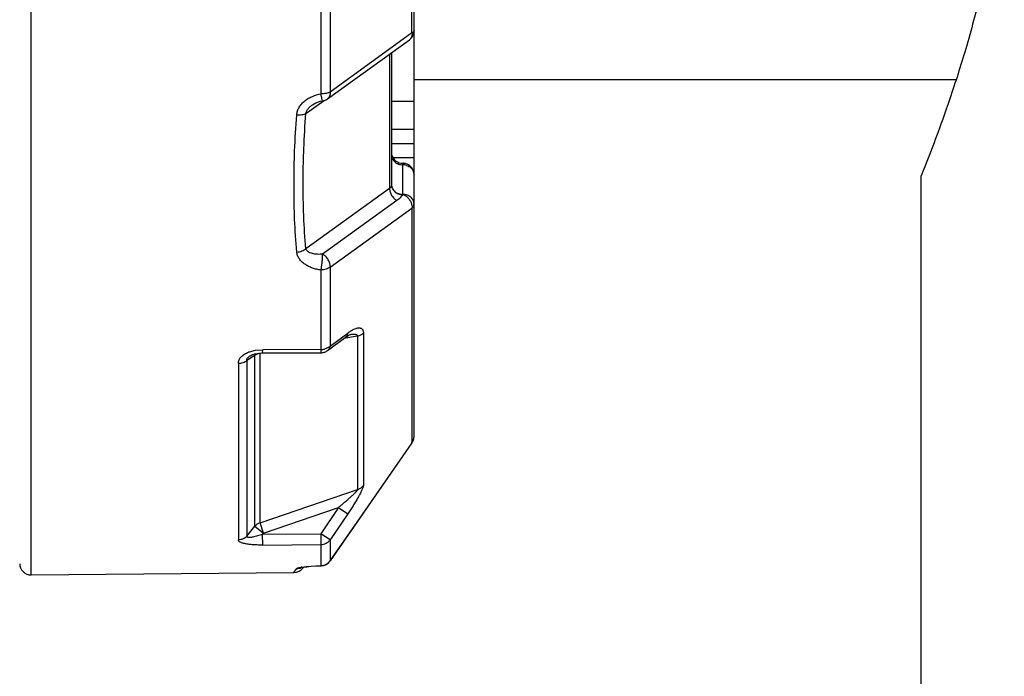
# Model space of a CAD drawing. Extents: x -389 to 1394, y 1690 to 4206.
# Drawn here: x 256 to 267, y 3684 to 3691 of the extents above; entities that cross this region are included whole.
import ezdxf

# ---------------------------------------------------------------- set-up
doc = ezdxf.new("R2010")
doc.units = 0
doc.header["$LTSCALE"] = 5
doc.header["$MEASUREMENT"] = 0
doc.layers.get('0').update_dxf_attribs({"linetype": 'CONTINUOUS'})
doc.layers.add('02___PRT_ALL_AXES', color=7, linetype='CONTINUOUS')
doc.layers.add('06___PRT_ALL_SURFS', color=7, linetype='CONTINUOUS')

msp = doc.modelspace()

# ---------------------------------------------------------------- linework, layer by layer
at = {"color": 7, "linetype": 'Continuous'}
for p, q in [((256.375, 3684.737), (256.375, 3702.261)), ((260.693, 3686.3), (260.693, 3700.698)), ((260.67, 3690.852), (260.67, 3696.146)), ((259.644, 3691.298), (259.644, 3690.164)), ((259.747, 3691.312), (259.747, 3690.184)), ((259.717, 3690.109), (260.641, 3690.776)), ((260.67, 3690.852), (260.447, 3690.69)), ((260.447, 3690.69), (259.747, 3690.184)), ((260.417, 3690.614), (260.417, 3689.098)), ((260.439, 3690.63), (260.439, 3689.138)), ((259.474, 3689.944), (259.678, 3690.091)), ((259.638, 3690.082), (259.661, 3690.087)), ((259.653, 3690.117), (259.644, 3690.164)), ((259.661, 3690.087), (259.653, 3690.117)), ((260.439, 3690.083), (260.693, 3690.083)), ((260.439, 3689.767), (260.693, 3689.767)), ((260.439, 3689.603), (260.693, 3689.603)), ((260.457, 3689.448), (260.693, 3689.448)), ((260.566, 3689.031), (260.566, 3689.381)), ((260.417, 3689.098), (259.474, 3688.418)), ((260.501, 3688.96), (259.662, 3688.356)), ((259.747, 3688.21), (260.67, 3688.875)), ((260.67, 3688.875), (260.67, 3686.228)), ((259.747, 3688.21), (259.747, 3687.319)), ((259.644, 3688.177), (259.644, 3687.28)), ((259.718, 3687.269), (259.918, 3687.417)), ((259.747, 3687.319), (259.904, 3687.435)), ((260.057, 3687.431), (259.902, 3687.405)), ((259.904, 3687.435), (259.946, 3687.466)), ((259.904, 3687.435), (259.909, 3687.439)), ((259.934, 3687.434), (259.918, 3687.417)), ((259.939, 3687.443), (259.934, 3687.434)), ((259.946, 3687.466), (259.939, 3687.443)), ((259.972, 3687.449), (259.976, 3687.45)), ((260.057, 3687.431), (260.057, 3685.699)), ((260.122, 3687.467), (260.122, 3685.745)), ((258.899, 3687.214), (258.809, 3687.158)), ((258.838, 3687.254), (258.907, 3687.271)), ((258.899, 3687.231), (258.954, 3687.24)), ((258.905, 3687.234), (258.899, 3687.214)), ((258.899, 3685.288), (258.899, 3687.214)), ((258.907, 3687.271), (258.987, 3687.278)), ((258.954, 3687.24), (258.986, 3687.241)), ((258.957, 3685.325), (258.957, 3687.241)), ((258.986, 3687.241), (258.987, 3687.278)), ((258.986, 3687.241), (259.643, 3687.244)), ((259.644, 3687.28), (258.987, 3687.278)), ((259.644, 3687.28), (259.643, 3687.244)), ((259.71, 3687.294), (259.683, 3687.285)), ((258.712, 3687.125), (258.712, 3685.132)), ((258.809, 3687.158), (258.809, 3685.175)), ((260.67, 3686.228), (259.747, 3684.895)), ((260.67, 3686.228), (260.671, 3686.227)), ((258.957, 3685.325), (260.057, 3685.699)), ((258.996, 3685.21), (259.842, 3685.497)), ((259.842, 3685.497), (259.643, 3685.202)), ((259.946, 3685.427), (259.747, 3685.132)), ((259.842, 3685.497), (259.946, 3685.427)), ((258.996, 3685.21), (258.957, 3685.325)), ((258.809, 3685.175), (258.899, 3685.288)), ((258.899, 3685.288), (258.996, 3685.21)), ((258.985, 3685.196), (258.996, 3685.21)), ((258.985, 3685.196), (259.643, 3685.202)), ((258.987, 3685.074), (258.985, 3685.196)), ((259.747, 3685.132), (259.643, 3685.202)), ((259.643, 3685.202), (259.644, 3685.08)), ((258.987, 3685.074), (259.644, 3685.08)), ((259.644, 3685.08), (259.644, 3684.842)), ((259.747, 3685.132), (259.747, 3684.895)), ((259.747, 3684.895), (259.747, 3684.895)), ((256.375, 3684.737), (259.339, 3684.763)), ((259.339, 3684.763), (259.371, 3684.809)), ((259.429, 3684.825), (259.475, 3684.831)), ((259.448, 3684.826), (259.442, 3684.818)), ((259.475, 3684.831), (259.644, 3684.842)), ((259.486, 3684.83), (259.532, 3684.835)), ((259.532, 3684.835), (259.601, 3684.839)), ((259.6, 3684.839), (259.647, 3684.841)), ((259.644, 3684.842), (259.647, 3684.841))]:
    msp.add_line(p, q, dxfattribs=at)
for points in [[(259.548, 3690.042), (259.585, 3690.064), (259.638, 3690.082)], [(259.918, 3687.417), (259.947, 3687.436), (259.972, 3687.449)], [(258.845, 3687.21), (258.865, 3687.22), (258.899, 3687.231)], [(259.747, 3684.895), (260.077, 3685.37), (260.671, 3686.228)], [(259.42, 3684.821), (259.421, 3684.821), (259.431, 3684.823), (259.452, 3684.826), (259.486, 3684.83)]]:
    msp.add_lwpolyline(points, dxfattribs=at)
for centre, radius, start, end in [((260.566, 3690.879), 0.128, 341.1763, 359.962), ((260.566, 3690.879), 0.128, 305.8999, 321.9766), ((260.567, 3690.878), 0.127, 322.0081, 341.1459), ((259.643, 3690.212), 0.127, 278.4057, 305.7886), ((260.566, 3689.508), 0.127, 195.1546, 270), ((260.566, 3689.257), 0.124, 88.4927, 89.9989), ((260.566, 3689.218), 0.146, 81.3459, 90.0005), ((260.566, 3689.255), 0.126, 85.9515, 88.491), ((260.566, 3689.253), 0.128, 67.5771, 85.9583), ((260.567, 3689.221), 0.143, 72.5707, 81.3416), ((260.566, 3689.254), 0.127, 0.0046, 67.5039), ((261.32, 3688.61), 0.863, 150.8303, 151.0127), ((260.272, 3687.026), 0.548, 124.8043, 126.5148), ((258.946, 3686.939), 0.333, 108.9571, 110.9936), ((258.99, 3687.099), 0.148, 110.5215, 111.7915), ((259.643, 3687.369), 0.125, 270.264, 273.4777), ((259.643, 3687.454), 0.174, 270.2788, 283.3707), ((259.643, 3687.372), 0.128, 273.4837, 290.3153), ((259.643, 3687.371), 0.127, 290.3504, 306.5969), ((260.568, 3686.301), 0.125, 324.6838, 335.8622), ((260.566, 3686.3), 0.127, 325.1091, 0.0031), ((260.569, 3686.3), 0.124, 335.8779, 359.9883), ((256.374, 3684.864), 0.127, 180, 270.5), ((259.643, 3684.967), 0.127, 272.0192, 325.2426), ((259.644, 3684.968), 0.126, 279.5209, 324.7519), ((259.338, 3684.89), 0.127, 270.5, 325.2422), ((259.371, 3684.936), 0.127, 270.1015, 293.0638), ((259.526, 3684.178), 0.654, 98.5263, 99.3328), ((259.643, 3684.97), 0.128, 270.5077, 279.5186)]:
    msp.add_arc(centre, radius, start, end, dxfattribs=at)
for points, knots in [([(260.693, 3690.878), (260.693, 3690.877), (260.693, 3690.875), (260.692, 3690.87), (260.687, 3690.864), (260.68, 3690.858), (260.674, 3690.854), (260.67, 3690.852)], [0, 0, 0, 0, 0.095998, 0.195744, 0.417534, 0.683385, 1, 1, 1, 1]), ([(260.67, 3690.852), (260.671, 3690.844), (260.671, 3690.829), (260.666, 3690.807), (260.656, 3690.789), (260.646, 3690.779), (260.641, 3690.775)], [0, 0, 0, 0, 0.277335, 0.530705, 0.769032, 1, 1, 1, 1]), ([(259.37, 3689.926), (259.372, 3689.942), (259.378, 3689.973), (259.398, 3690.016), (259.426, 3690.054), (259.462, 3690.088), (259.502, 3690.116), (259.562, 3690.145), (259.611, 3690.159), (259.644, 3690.164)], [0, 0, 0, 0, 0.119099, 0.239904, 0.362746, 0.487615, 0.614153, 0.742023, 1, 1, 1, 1]), ([(259.747, 3690.184), (259.744, 3690.183), (259.737, 3690.18), (259.722, 3690.174), (259.701, 3690.169), (259.673, 3690.165), (259.654, 3690.164), (259.644, 3690.164)], [0, 0, 0, 0, 0.098262, 0.206493, 0.448808, 0.717391, 1, 1, 1, 1]), ([(259.747, 3690.184), (259.747, 3690.177), (259.747, 3690.162), (259.742, 3690.14), (259.732, 3690.122), (259.722, 3690.113), (259.717, 3690.109)], [0, 0, 0, 0, 0.275241, 0.53097, 0.770262, 1, 1, 1, 1]), ([(259.474, 3689.944), (259.475, 3689.954), (259.483, 3689.974), (259.501, 3690), (259.523, 3690.023), (259.539, 3690.036), (259.548, 3690.042)], [0, 0, 0, 0, 0.244943, 0.495986, 0.748307, 1, 1, 1, 1]), ([(259.371, 3688.38), (259.36, 3688.503), (259.348, 3688.689), (259.341, 3688.939), (259.339, 3689.131), (259.341, 3689.326), (259.348, 3689.592), (259.36, 3689.792), (259.37, 3689.926)], [0, 0, 0, 0, 0.238591, 0.360916, 0.485159, 0.611264, 0.73917, 1, 1, 1, 1]), ([(259.371, 3689.928), (259.381, 3689.928), (259.4, 3689.927), (259.428, 3689.93), (259.45, 3689.934), (259.464, 3689.939), (259.471, 3689.942), (259.474, 3689.944)], [0, 0, 0, 0, 0.284704, 0.553918, 0.795289, 0.902743, 1, 1, 1, 1]), ([(259.474, 3688.418), (259.463, 3688.539), (259.451, 3688.723), (259.444, 3688.97), (259.442, 3689.159), (259.444, 3689.352), (259.452, 3689.614), (259.463, 3689.811), (259.474, 3689.944)], [0, 0, 0, 0, 0.238611, 0.360956, 0.485226, 0.611343, 0.739225, 1, 1, 1, 1]), ([(260.439, 3689.474), (260.439, 3689.467), (260.441, 3689.452), (260.448, 3689.432), (260.46, 3689.412), (260.476, 3689.396), (260.496, 3689.382), (260.518, 3689.372), (260.542, 3689.366), (260.558, 3689.364), (260.566, 3689.364)], [0, 0, 0, 0, 0.115834, 0.233543, 0.353702, 0.477044, 0.603876, 0.733976, 0.866625, 1, 1, 1, 1]), ([(260.61, 3689.358), (260.619, 3689.355), (260.635, 3689.348), (260.657, 3689.332), (260.675, 3689.313), (260.683, 3689.298), (260.686, 3689.29)], [0, 0, 0, 0, 0.26101, 0.51504, 0.761168, 1, 1, 1, 1]), ([(260.686, 3689.29), (260.689, 3689.284), (260.692, 3689.273), (260.693, 3689.26), (260.693, 3689.254)], [0, 0, 0, 0, 0.502238, 1, 1, 1, 1]), ([(260.439, 3689.138), (260.439, 3689.134), (260.438, 3689.127), (260.434, 3689.116), (260.427, 3689.106), (260.42, 3689.1), (260.417, 3689.098)], [0, 0, 0, 0, 0.22105, 0.464927, 0.724941, 1, 1, 1, 1]), ([(260.417, 3689.098), (260.417, 3689.091), (260.418, 3689.078), (260.424, 3689.051), (260.439, 3689.018), (260.462, 3688.99), (260.484, 3688.971), (260.495, 3688.964), (260.501, 3688.96)], [0, 0, 0, 0, 0.115422, 0.237194, 0.49188, 0.751015, 0.877977, 1, 1, 1, 1]), ([(260.439, 3689.141), (260.439, 3689.134), (260.441, 3689.119), (260.448, 3689.098), (260.46, 3689.079), (260.476, 3689.062), (260.496, 3689.049), (260.518, 3689.038), (260.542, 3689.032), (260.558, 3689.031), (260.566, 3689.031)], [0, 0, 0, 0, 0.115834, 0.233543, 0.353702, 0.477044, 0.603876, 0.733976, 0.866625, 1, 1, 1, 1]), ([(260.439, 3689.138), (260.439, 3689.131), (260.441, 3689.116), (260.448, 3689.096), (260.46, 3689.077), (260.476, 3689.06), (260.495, 3689.046), (260.517, 3689.036), (260.54, 3689.03), (260.557, 3689.028), (260.565, 3689.028)], [0, 0, 0, 0, 0.115628, 0.23315, 0.353176, 0.476452, 0.6033, 0.733504, 0.866344, 1, 1, 1, 1]), ([(260.565, 3689.028), (260.562, 3689.022), (260.553, 3689.01), (260.533, 3688.986), (260.515, 3688.97), (260.501, 3688.96)], [0, 0, 0, 0, 0.227861, 0.472848, 1, 1, 1, 1]), ([(260.566, 3689.031), (260.572, 3689.029), (260.583, 3689.024), (260.605, 3689.011), (260.63, 3688.988), (260.653, 3688.955), (260.663, 3688.93), (260.666, 3688.918)], [0, 0, 0, 0, 0.115448, 0.236691, 0.490011, 0.748469, 1, 1, 1, 1]), ([(260.693, 3688.921), (260.693, 3688.928), (260.692, 3688.942), (260.684, 3688.963), (260.673, 3688.982), (260.657, 3688.999), (260.637, 3689.013), (260.615, 3689.023), (260.591, 3689.029), (260.575, 3689.031), (260.566, 3689.031)], [0, 0, 0, 0, 0.115835, 0.233548, 0.353716, 0.477068, 0.603911, 0.73401, 0.866636, 1, 1, 1, 1]), ([(260.666, 3688.918), (260.668, 3688.911), (260.671, 3688.896), (260.671, 3688.882), (260.67, 3688.875)], [0, 0, 0, 0, 0.515376, 1, 1, 1, 1]), ([(260.67, 3688.875), (260.674, 3688.878), (260.68, 3688.885), (260.688, 3688.896), (260.692, 3688.908), (260.693, 3688.917), (260.693, 3688.921)], [0, 0, 0, 0, 0.273181, 0.527745, 0.767883, 1, 1, 1, 1]), ([(259.371, 3688.38), (259.381, 3688.381), (259.401, 3688.383), (259.429, 3688.391), (259.454, 3688.403), (259.468, 3688.413), (259.474, 3688.418)], [0, 0, 0, 0, 0.270804, 0.533568, 0.778902, 1, 1, 1, 1]), ([(259.662, 3688.356), (259.653, 3688.355), (259.633, 3688.354), (259.604, 3688.354), (259.576, 3688.356), (259.549, 3688.361), (259.528, 3688.368), (259.512, 3688.375), (259.502, 3688.381), (259.492, 3688.388), (259.484, 3688.397), (259.477, 3688.407), (259.475, 3688.415), (259.474, 3688.418)], [0, 0, 0, 0, 0.13895, 0.274793, 0.407037, 0.535075, 0.658397, 0.718051, 0.776358, 0.833218, 0.888942, 0.94429, 1, 1, 1, 1]), ([(259.644, 3688.177), (259.628, 3688.179), (259.595, 3688.185), (259.548, 3688.198), (259.504, 3688.217), (259.463, 3688.24), (259.428, 3688.269), (259.399, 3688.302), (259.378, 3688.339), (259.372, 3688.367), (259.371, 3688.38)], [0, 0, 0, 0, 0.136031, 0.270351, 0.401849, 0.529829, 0.653699, 0.773, 0.888037, 1, 1, 1, 1]), ([(259.644, 3688.177), (259.646, 3688.184), (259.649, 3688.199), (259.651, 3688.218), (259.653, 3688.234), (259.655, 3688.246), (259.656, 3688.259), (259.658, 3688.271), (259.659, 3688.284), (259.66, 3688.296), (259.661, 3688.307), (259.661, 3688.319), (259.661, 3688.329), (259.661, 3688.339), (259.662, 3688.348), (259.662, 3688.353), (259.662, 3688.356)], [0, 0, 0, 0, 0.119599, 0.251782, 0.320825, 0.39081, 0.461048, 0.530901, 0.599737, 0.666946, 0.731946, 0.794136, 0.852794, 0.907147, 0.956433, 1, 1, 1, 1]), ([(259.747, 3688.21), (259.748, 3688.224), (259.745, 3688.245), (259.736, 3688.272), (259.726, 3688.293), (259.713, 3688.312), (259.693, 3688.335), (259.675, 3688.349), (259.662, 3688.356)], [0, 0, 0, 0, 0.233569, 0.359207, 0.488441, 0.619287, 0.749616, 1, 1, 1, 1]), ([(259.747, 3688.21), (259.741, 3688.205), (259.726, 3688.195), (259.702, 3688.185), (259.674, 3688.179), (259.654, 3688.177), (259.644, 3688.177)], [0, 0, 0, 0, 0.220799, 0.465234, 0.727692, 1, 1, 1, 1]), ([(259.959, 3687.476), (259.968, 3687.482), (259.986, 3687.494), (260.013, 3687.508), (260.035, 3687.517), (260.052, 3687.522), (260.064, 3687.524), (260.076, 3687.524), (260.086, 3687.523), (260.096, 3687.52), (260.105, 3687.514), (260.112, 3687.506), (260.118, 3687.496), (260.121, 3687.482), (260.122, 3687.472), (260.122, 3687.467)], [0, 0, 0, 0, 0.158085, 0.303865, 0.436158, 0.49695, 0.554065, 0.607602, 0.657993, 0.706173, 0.753919, 0.803931, 0.859608, 0.924237, 1, 1, 1, 1]), ([(259.976, 3687.45), (259.98, 3687.451), (259.988, 3687.452), (260.001, 3687.454), (260.013, 3687.454), (260.025, 3687.453), (260.034, 3687.452), (260.041, 3687.45), (260.045, 3687.448), (260.049, 3687.445), (260.053, 3687.441), (260.056, 3687.437), (260.057, 3687.433), (260.057, 3687.431)], [0, 0, 0, 0, 0.141352, 0.27883, 0.411655, 0.539011, 0.659729, 0.717458, 0.773486, 0.828162, 0.882825, 0.939285, 1, 1, 1, 1]), ([(260.057, 3687.431), (260.069, 3687.434), (260.093, 3687.443), (260.113, 3687.458), (260.122, 3687.467)], [0, 0, 0, 0, 0.520494, 1, 1, 1, 1]), ([(259.747, 3687.319), (259.744, 3687.316), (259.733, 3687.306), (259.72, 3687.299), (259.71, 3687.294)], [0, 0, 0, 0, 0.237767, 1, 1, 1, 1]), ([(259.718, 3687.269), (259.722, 3687.272), (259.729, 3687.278), (259.738, 3687.29), (259.744, 3687.304), (259.746, 3687.314), (259.747, 3687.319)], [0, 0, 0, 0, 0.237678, 0.482738, 0.7378, 1, 1, 1, 1]), ([(258.712, 3687.125), (258.712, 3687.131), (258.714, 3687.144), (258.72, 3687.164), (258.73, 3687.182), (258.744, 3687.199), (258.761, 3687.214), (258.788, 3687.233), (258.811, 3687.244), (258.827, 3687.25)], [0, 0, 0, 0, 0.107007, 0.217067, 0.331984, 0.453101, 0.581023, 0.71547, 1, 1, 1, 1]), ([(258.809, 3687.158), (258.808, 3687.16), (258.808, 3687.164), (258.809, 3687.171), (258.811, 3687.178), (258.818, 3687.188), (258.829, 3687.199), (258.84, 3687.207), (258.845, 3687.21)], [0, 0, 0, 0, 0.092185, 0.191481, 0.301118, 0.423125, 0.697825, 1, 1, 1, 1]), ([(258.899, 3687.214), (258.902, 3687.217), (258.913, 3687.225), (258.925, 3687.232), (258.935, 3687.236)], [0, 0, 0, 0, 0.240427, 1, 1, 1, 1]), ([(258.712, 3687.125), (258.722, 3687.125), (258.74, 3687.126), (258.773, 3687.135), (258.796, 3687.147), (258.809, 3687.158)], [0, 0, 0, 0, 0.263753, 0.521841, 1, 1, 1, 1]), ([(260.057, 3685.699), (260.057, 3685.699), (260.056, 3685.697), (260.055, 3685.694), (260.052, 3685.69), (260.048, 3685.685), (260.043, 3685.679), (260.037, 3685.673), (260.03, 3685.664), (260.019, 3685.654), (260.006, 3685.641), (259.992, 3685.628), (259.978, 3685.615), (259.958, 3685.597), (259.934, 3685.575), (259.903, 3685.549), (259.873, 3685.523), (259.852, 3685.506), (259.842, 3685.497)], [0, 0, 0, 0, 0.00656, 0.014534, 0.034086, 0.057204, 0.082936, 0.110557, 0.139471, 0.200111, 0.263119, 0.327664, 0.393214, 0.459486, 0.593414, 0.728466, 0.864113, 1, 1, 1, 1]), ([(260.122, 3685.745), (260.122, 3685.743), (260.121, 3685.74), (260.12, 3685.734), (260.119, 3685.728), (260.115, 3685.718), (260.11, 3685.705), (260.102, 3685.688), (260.093, 3685.669), (260.079, 3685.641), (260.059, 3685.606), (260.033, 3685.562), (260.005, 3685.517), (259.976, 3685.472), (259.956, 3685.442), (259.946, 3685.427)], [0, 0, 0, 0, 0.012616, 0.027869, 0.045617, 0.065662, 0.11185, 0.164833, 0.223135, 0.285457, 0.418669, 0.559295, 0.704247, 0.851605, 1, 1, 1, 1]), ([(260.122, 3685.745), (260.114, 3685.734), (260.094, 3685.715), (260.07, 3685.703), (260.057, 3685.699)], [0, 0, 0, 0, 0.496335, 1, 1, 1, 1]), ([(258.957, 3685.325), (258.946, 3685.322), (258.925, 3685.312), (258.907, 3685.296), (258.899, 3685.288)], [0, 0, 0, 0, 0.50282, 1, 1, 1, 1]), ([(258.985, 3685.196), (258.976, 3685.193), (258.958, 3685.186), (258.93, 3685.177), (258.902, 3685.17), (258.879, 3685.164), (258.861, 3685.161), (258.848, 3685.159), (258.836, 3685.158), (258.826, 3685.159), (258.818, 3685.16), (258.813, 3685.162), (258.811, 3685.164), (258.809, 3685.166), (258.808, 3685.169), (258.808, 3685.172), (258.808, 3685.174), (258.809, 3685.175)], [0, 0, 0, 0, 0.153227, 0.305749, 0.456273, 0.602522, 0.672755, 0.739802, 0.802375, 0.857772, 0.903602, 0.922608, 0.939168, 0.954001, 0.968385, 0.983475, 1, 1, 1, 1]), ([(258.809, 3685.175), (258.803, 3685.168), (258.789, 3685.156), (258.766, 3685.142), (258.74, 3685.134), (258.722, 3685.132), (258.712, 3685.132)], [0, 0, 0, 0, 0.247125, 0.496635, 0.74791, 1, 1, 1, 1]), ([(258.987, 3685.074), (258.97, 3685.074), (258.938, 3685.074), (258.891, 3685.076), (258.845, 3685.08), (258.809, 3685.085), (258.783, 3685.09), (258.766, 3685.094), (258.75, 3685.099), (258.737, 3685.105), (258.726, 3685.111), (258.719, 3685.117), (258.714, 3685.123), (258.713, 3685.128), (258.712, 3685.131), (258.712, 3685.132)], [0, 0, 0, 0, 0.167051, 0.331586, 0.489837, 0.6371, 0.704599, 0.766811, 0.82278, 0.871668, 0.913086, 0.947233, 0.975293, 0.987865, 1, 1, 1, 1]), ([(259.644, 3685.08), (259.654, 3685.08), (259.674, 3685.082), (259.702, 3685.093), (259.728, 3685.109), (259.741, 3685.124), (259.747, 3685.132)], [0, 0, 0, 0, 0.252043, 0.503296, 0.752803, 1, 1, 1, 1]), ([(259.371, 3684.809), (259.371, 3684.81), (259.373, 3684.811), (259.376, 3684.813), (259.381, 3684.815), (259.386, 3684.817), (259.393, 3684.819), (259.405, 3684.821), (259.413, 3684.823), (259.42, 3684.824)], [0, 0, 0, 0, 0.050239, 0.122084, 0.216525, 0.333159, 0.471078, 0.629081, 1, 1, 1, 1])]:
    msp.add_open_spline(points, degree=3, knots=knots, dxfattribs=at)
at = {"layer": '02___PRT_ALL_AXES', "color": 7, "linetype": 'Continuous'}
for p, q in [((266.804, 3690.324), (260.693, 3690.324)), ((266.408, 3689.232), (266.408, 3672.037))]:
    msp.add_line(p, q, dxfattribs=at)
msp.add_open_spline([(266.408, 3697.766), (266.423, 3697.729), (266.479, 3697.59), (266.591, 3697.299), (266.749, 3696.858), (266.925, 3696.305), (267.063, 3695.788), (267.161, 3695.341), (267.226, 3694.987), (267.28, 3694.624), (267.319, 3694.253), (267.344, 3693.877), (267.352, 3693.499), (267.344, 3693.121), (267.319, 3692.745), (267.28, 3692.374), (267.226, 3692.011), (267.161, 3691.657), (267.063, 3691.21), (266.925, 3690.693), (266.749, 3690.141), (266.591, 3689.699), (266.479, 3689.408), (266.423, 3689.269), (266.408, 3689.232)], degree=3, knots=[0, 0, 0, 0, 0.013547, 0.051106, 0.106344, 0.173594, 0.248943, 0.288801, 0.329753, 0.371566, 0.414022, 0.456905, 0.500003, 0.543101, 0.585984, 0.628441, 0.670253, 0.711204, 0.751062, 0.82641, 0.893658, 0.948894, 0.986453, 1, 1, 1, 1], dxfattribs=at)
at = {"layer": '06___PRT_ALL_SURFS', "color": 6, "linetype": 'Continuous'}
for p, q in [((256.375, 3684.737), (256.375, 3702.261)), ((260.693, 3686.3), (260.693, 3700.698)), ((260.67, 3690.852), (260.67, 3696.146)), ((259.644, 3691.298), (259.644, 3690.164)), ((259.747, 3691.312), (259.747, 3690.184)), ((259.717, 3690.109), (260.641, 3690.776)), ((260.67, 3690.852), (260.447, 3690.69)), ((260.447, 3690.69), (259.747, 3690.184)), ((260.417, 3690.614), (260.417, 3689.098)), ((260.439, 3690.63), (260.439, 3689.138)), ((259.474, 3689.944), (259.678, 3690.091)), ((259.638, 3690.082), (259.661, 3690.087)), ((259.653, 3690.117), (259.644, 3690.164)), ((259.661, 3690.087), (259.653, 3690.117)), ((260.439, 3690.083), (260.693, 3690.083)), ((260.439, 3689.767), (260.693, 3689.767)), ((260.439, 3689.603), (260.693, 3689.603)), ((260.457, 3689.448), (260.693, 3689.448)), ((260.566, 3689.031), (260.566, 3689.381)), ((260.417, 3689.098), (259.474, 3688.418)), ((260.501, 3688.96), (259.662, 3688.356)), ((259.747, 3688.21), (260.67, 3688.875)), ((260.67, 3688.875), (260.67, 3686.228)), ((259.747, 3688.21), (259.747, 3687.319)), ((259.644, 3688.177), (259.644, 3687.28)), ((259.718, 3687.269), (259.918, 3687.417)), ((259.747, 3687.319), (259.904, 3687.435)), ((260.057, 3687.431), (259.902, 3687.405)), ((259.904, 3687.435), (259.946, 3687.466)), ((259.904, 3687.435), (259.909, 3687.439)), ((259.934, 3687.434), (259.918, 3687.417)), ((259.939, 3687.443), (259.934, 3687.434)), ((259.946, 3687.466), (259.939, 3687.443)), ((259.972, 3687.449), (259.976, 3687.45)), ((260.057, 3687.431), (260.057, 3685.699)), ((260.122, 3687.467), (260.122, 3685.745)), ((258.899, 3687.214), (258.809, 3687.158)), ((258.838, 3687.254), (258.907, 3687.271)), ((258.899, 3687.231), (258.954, 3687.24)), ((258.905, 3687.234), (258.899, 3687.214)), ((258.899, 3685.288), (258.899, 3687.214)), ((258.907, 3687.271), (258.987, 3687.278)), ((258.954, 3687.24), (258.986, 3687.241)), ((258.957, 3685.325), (258.957, 3687.241)), ((258.986, 3687.241), (258.987, 3687.278)), ((258.986, 3687.241), (259.643, 3687.244)), ((259.644, 3687.28), (258.987, 3687.278)), ((259.644, 3687.28), (259.643, 3687.244)), ((259.71, 3687.294), (259.683, 3687.285)), ((258.712, 3687.125), (258.712, 3685.132)), ((258.809, 3687.158), (258.809, 3685.175)), ((260.67, 3686.228), (259.747, 3684.895)), ((260.67, 3686.228), (260.671, 3686.227)), ((258.957, 3685.325), (260.057, 3685.699)), ((258.996, 3685.21), (259.842, 3685.497)), ((259.842, 3685.497), (259.643, 3685.202)), ((259.946, 3685.427), (259.747, 3685.132)), ((259.842, 3685.497), (259.946, 3685.427)), ((258.996, 3685.21), (258.957, 3685.325)), ((258.809, 3685.175), (258.899, 3685.288)), ((258.899, 3685.288), (258.996, 3685.21)), ((258.985, 3685.196), (258.996, 3685.21)), ((258.985, 3685.196), (259.643, 3685.202)), ((258.987, 3685.074), (258.985, 3685.196)), ((259.747, 3685.132), (259.643, 3685.202)), ((259.643, 3685.202), (259.644, 3685.08)), ((258.987, 3685.074), (259.644, 3685.08)), ((259.644, 3685.08), (259.644, 3684.842)), ((259.747, 3685.132), (259.747, 3684.895)), ((259.747, 3684.895), (259.747, 3684.895)), ((256.375, 3684.737), (259.339, 3684.763)), ((259.339, 3684.763), (259.371, 3684.809)), ((259.429, 3684.825), (259.475, 3684.831)), ((259.448, 3684.826), (259.442, 3684.818)), ((259.475, 3684.831), (259.644, 3684.842)), ((259.486, 3684.83), (259.532, 3684.835)), ((259.532, 3684.835), (259.601, 3684.839)), ((259.6, 3684.839), (259.647, 3684.841)), ((259.644, 3684.842), (259.647, 3684.841))]:
    msp.add_line(p, q, dxfattribs=at)
for points in [[(259.548, 3690.042), (259.585, 3690.064), (259.638, 3690.082)], [(259.918, 3687.417), (259.947, 3687.436), (259.972, 3687.449)], [(258.845, 3687.21), (258.865, 3687.22), (258.899, 3687.231)], [(259.747, 3684.895), (260.077, 3685.37), (260.671, 3686.228)], [(259.42, 3684.821), (259.421, 3684.821), (259.431, 3684.823), (259.452, 3684.826), (259.486, 3684.83)]]:
    msp.add_lwpolyline(points, dxfattribs=at)
for centre, radius, start, end in [((260.566, 3690.879), 0.128, 341.1763, 359.962), ((260.566, 3690.879), 0.128, 305.8999, 321.9766), ((260.567, 3690.878), 0.127, 322.0081, 341.1459), ((259.643, 3690.212), 0.127, 278.4057, 305.7886), ((260.566, 3689.508), 0.127, 195.1546, 270), ((260.566, 3689.257), 0.124, 88.4927, 89.9989), ((260.566, 3689.218), 0.146, 81.3459, 90.0005), ((260.566, 3689.253), 0.128, 67.5936, 88.4437), ((260.567, 3689.221), 0.143, 72.5707, 81.3416), ((260.566, 3689.254), 0.127, 0.0046, 67.5039), ((261.32, 3688.61), 0.863, 150.8303, 151.0127), ((260.272, 3687.026), 0.548, 124.8043, 126.5148), ((258.946, 3686.939), 0.333, 108.9571, 110.9936), ((258.99, 3687.099), 0.148, 110.5215, 111.7915), ((259.643, 3687.369), 0.125, 270.264, 273.4777), ((259.643, 3687.454), 0.174, 270.2788, 283.3707), ((259.643, 3687.372), 0.128, 273.4837, 290.3153), ((259.643, 3687.371), 0.127, 290.3504, 306.5969), ((260.568, 3686.301), 0.125, 324.6838, 335.8622), ((260.566, 3686.3), 0.127, 325.1091, 0.0031), ((260.569, 3686.3), 0.124, 335.8779, 359.9883), ((256.374, 3684.864), 0.127, 180, 270.5), ((259.643, 3684.967), 0.127, 272.0192, 325.2426), ((259.644, 3684.968), 0.126, 279.5209, 324.7519), ((259.338, 3684.89), 0.127, 270.5, 325.2422), ((259.371, 3684.936), 0.127, 270.1015, 293.0638), ((259.526, 3684.178), 0.654, 98.5263, 99.3328), ((259.643, 3684.97), 0.128, 270.5077, 279.5186)]:
    msp.add_arc(centre, radius, start, end, dxfattribs=at)
for points, knots in [([(260.693, 3690.878), (260.693, 3690.877), (260.693, 3690.875), (260.692, 3690.87), (260.687, 3690.864), (260.68, 3690.858), (260.674, 3690.854), (260.67, 3690.852)], [0, 0, 0, 0, 0.095998, 0.195744, 0.417534, 0.683385, 1, 1, 1, 1]), ([(260.67, 3690.852), (260.671, 3690.844), (260.671, 3690.829), (260.666, 3690.807), (260.656, 3690.789), (260.646, 3690.779), (260.641, 3690.775)], [0, 0, 0, 0, 0.277335, 0.530705, 0.769032, 1, 1, 1, 1]), ([(259.37, 3689.926), (259.372, 3689.942), (259.378, 3689.973), (259.398, 3690.016), (259.426, 3690.054), (259.462, 3690.088), (259.502, 3690.116), (259.562, 3690.145), (259.611, 3690.159), (259.644, 3690.164)], [0, 0, 0, 0, 0.119099, 0.239904, 0.362746, 0.487615, 0.614153, 0.742023, 1, 1, 1, 1]), ([(259.747, 3690.184), (259.744, 3690.183), (259.737, 3690.18), (259.722, 3690.174), (259.701, 3690.169), (259.673, 3690.165), (259.654, 3690.164), (259.644, 3690.164)], [0, 0, 0, 0, 0.098262, 0.206493, 0.448808, 0.717391, 1, 1, 1, 1]), ([(259.747, 3690.184), (259.747, 3690.177), (259.747, 3690.162), (259.742, 3690.14), (259.732, 3690.122), (259.722, 3690.113), (259.717, 3690.109)], [0, 0, 0, 0, 0.275241, 0.53097, 0.770262, 1, 1, 1, 1]), ([(259.474, 3689.944), (259.475, 3689.954), (259.483, 3689.974), (259.501, 3690), (259.523, 3690.023), (259.539, 3690.036), (259.548, 3690.042)], [0, 0, 0, 0, 0.244943, 0.495986, 0.748307, 1, 1, 1, 1]), ([(259.371, 3688.38), (259.36, 3688.503), (259.348, 3688.689), (259.341, 3688.939), (259.339, 3689.131), (259.341, 3689.326), (259.348, 3689.592), (259.36, 3689.792), (259.37, 3689.926)], [0, 0, 0, 0, 0.238591, 0.360916, 0.485159, 0.611264, 0.73917, 1, 1, 1, 1]), ([(259.371, 3689.928), (259.381, 3689.928), (259.4, 3689.927), (259.428, 3689.93), (259.45, 3689.934), (259.464, 3689.939), (259.471, 3689.942), (259.474, 3689.944)], [0, 0, 0, 0, 0.284704, 0.553918, 0.795289, 0.902743, 1, 1, 1, 1]), ([(259.474, 3688.418), (259.463, 3688.539), (259.451, 3688.723), (259.444, 3688.97), (259.442, 3689.159), (259.444, 3689.352), (259.452, 3689.614), (259.463, 3689.811), (259.474, 3689.944)], [0, 0, 0, 0, 0.238611, 0.360956, 0.485226, 0.611343, 0.739225, 1, 1, 1, 1]), ([(260.439, 3689.474), (260.439, 3689.467), (260.441, 3689.452), (260.448, 3689.432), (260.46, 3689.412), (260.476, 3689.396), (260.496, 3689.382), (260.518, 3689.372), (260.542, 3689.366), (260.558, 3689.364), (260.566, 3689.364)], [0, 0, 0, 0, 0.115834, 0.233543, 0.353702, 0.477044, 0.603876, 0.733976, 0.866625, 1, 1, 1, 1]), ([(260.61, 3689.358), (260.619, 3689.355), (260.635, 3689.348), (260.657, 3689.332), (260.675, 3689.313), (260.683, 3689.298), (260.686, 3689.29)], [0, 0, 0, 0, 0.26101, 0.51504, 0.761168, 1, 1, 1, 1]), ([(260.686, 3689.29), (260.689, 3689.284), (260.692, 3689.273), (260.693, 3689.26), (260.693, 3689.254)], [0, 0, 0, 0, 0.502238, 1, 1, 1, 1]), ([(260.439, 3689.138), (260.439, 3689.134), (260.438, 3689.127), (260.434, 3689.116), (260.427, 3689.106), (260.42, 3689.1), (260.417, 3689.098)], [0, 0, 0, 0, 0.22105, 0.464927, 0.724941, 1, 1, 1, 1]), ([(260.417, 3689.098), (260.417, 3689.091), (260.418, 3689.078), (260.424, 3689.051), (260.439, 3689.018), (260.462, 3688.99), (260.484, 3688.971), (260.495, 3688.964), (260.501, 3688.96)], [0, 0, 0, 0, 0.115422, 0.237194, 0.49188, 0.751015, 0.877977, 1, 1, 1, 1]), ([(260.439, 3689.141), (260.439, 3689.134), (260.441, 3689.119), (260.448, 3689.098), (260.46, 3689.079), (260.476, 3689.062), (260.496, 3689.049), (260.518, 3689.038), (260.542, 3689.032), (260.558, 3689.031), (260.566, 3689.031)], [0, 0, 0, 0, 0.115834, 0.233543, 0.353702, 0.477044, 0.603876, 0.733976, 0.866625, 1, 1, 1, 1]), ([(260.439, 3689.138), (260.439, 3689.131), (260.441, 3689.116), (260.448, 3689.096), (260.46, 3689.077), (260.476, 3689.06), (260.495, 3689.046), (260.517, 3689.036), (260.54, 3689.03), (260.557, 3689.028), (260.565, 3689.028)], [0, 0, 0, 0, 0.115628, 0.23315, 0.353176, 0.476452, 0.6033, 0.733504, 0.866344, 1, 1, 1, 1]), ([(260.565, 3689.028), (260.562, 3689.022), (260.553, 3689.01), (260.533, 3688.986), (260.515, 3688.97), (260.501, 3688.96)], [0, 0, 0, 0, 0.227861, 0.472848, 1, 1, 1, 1]), ([(260.693, 3688.921), (260.693, 3688.928), (260.692, 3688.942), (260.684, 3688.963), (260.673, 3688.982), (260.657, 3688.999), (260.637, 3689.013), (260.615, 3689.023), (260.591, 3689.029), (260.575, 3689.031), (260.566, 3689.031)], [0, 0, 0, 0, 0.115835, 0.233548, 0.353716, 0.477068, 0.603911, 0.73401, 0.866636, 1, 1, 1, 1]), ([(260.566, 3689.031), (260.572, 3689.029), (260.583, 3689.024), (260.605, 3689.011), (260.63, 3688.988), (260.653, 3688.955), (260.663, 3688.93), (260.666, 3688.918)], [0, 0, 0, 0, 0.115448, 0.236691, 0.490011, 0.748469, 1, 1, 1, 1]), ([(260.666, 3688.918), (260.668, 3688.911), (260.671, 3688.896), (260.671, 3688.882), (260.67, 3688.875)], [0, 0, 0, 0, 0.515376, 1, 1, 1, 1]), ([(260.67, 3688.875), (260.674, 3688.878), (260.68, 3688.885), (260.688, 3688.896), (260.692, 3688.908), (260.693, 3688.917), (260.693, 3688.921)], [0, 0, 0, 0, 0.273181, 0.527745, 0.767883, 1, 1, 1, 1]), ([(259.371, 3688.38), (259.381, 3688.381), (259.401, 3688.383), (259.429, 3688.391), (259.454, 3688.403), (259.468, 3688.413), (259.474, 3688.418)], [0, 0, 0, 0, 0.270804, 0.533568, 0.778902, 1, 1, 1, 1]), ([(259.662, 3688.356), (259.653, 3688.355), (259.633, 3688.354), (259.604, 3688.354), (259.576, 3688.356), (259.549, 3688.361), (259.528, 3688.368), (259.512, 3688.375), (259.502, 3688.381), (259.492, 3688.388), (259.484, 3688.397), (259.477, 3688.407), (259.475, 3688.415), (259.474, 3688.418)], [0, 0, 0, 0, 0.13895, 0.274793, 0.407037, 0.535075, 0.658397, 0.718051, 0.776358, 0.833218, 0.888942, 0.94429, 1, 1, 1, 1]), ([(259.644, 3688.177), (259.628, 3688.179), (259.595, 3688.185), (259.548, 3688.198), (259.504, 3688.217), (259.463, 3688.24), (259.428, 3688.269), (259.399, 3688.302), (259.378, 3688.339), (259.372, 3688.367), (259.371, 3688.38)], [0, 0, 0, 0, 0.136031, 0.270351, 0.401849, 0.529829, 0.653699, 0.773, 0.888037, 1, 1, 1, 1]), ([(259.644, 3688.177), (259.646, 3688.184), (259.649, 3688.199), (259.651, 3688.218), (259.653, 3688.234), (259.655, 3688.246), (259.656, 3688.259), (259.658, 3688.271), (259.659, 3688.284), (259.66, 3688.296), (259.661, 3688.307), (259.661, 3688.319), (259.661, 3688.329), (259.661, 3688.339), (259.662, 3688.348), (259.662, 3688.353), (259.662, 3688.356)], [0, 0, 0, 0, 0.119599, 0.251782, 0.320825, 0.39081, 0.461048, 0.530901, 0.599737, 0.666946, 0.731946, 0.794136, 0.852794, 0.907147, 0.956433, 1, 1, 1, 1]), ([(259.747, 3688.21), (259.748, 3688.224), (259.745, 3688.245), (259.736, 3688.272), (259.726, 3688.293), (259.713, 3688.312), (259.693, 3688.335), (259.675, 3688.349), (259.662, 3688.356)], [0, 0, 0, 0, 0.233569, 0.359207, 0.488441, 0.619287, 0.749616, 1, 1, 1, 1]), ([(259.747, 3688.21), (259.741, 3688.205), (259.726, 3688.195), (259.702, 3688.185), (259.674, 3688.179), (259.654, 3688.177), (259.644, 3688.177)], [0, 0, 0, 0, 0.220799, 0.465234, 0.727692, 1, 1, 1, 1]), ([(259.959, 3687.476), (259.968, 3687.482), (259.986, 3687.494), (260.013, 3687.508), (260.035, 3687.517), (260.052, 3687.522), (260.064, 3687.524), (260.076, 3687.524), (260.086, 3687.523), (260.096, 3687.52), (260.105, 3687.514), (260.112, 3687.506), (260.118, 3687.496), (260.121, 3687.482), (260.122, 3687.472), (260.122, 3687.467)], [0, 0, 0, 0, 0.158085, 0.303865, 0.436158, 0.49695, 0.554065, 0.607602, 0.657993, 0.706173, 0.753919, 0.803931, 0.859608, 0.924237, 1, 1, 1, 1]), ([(259.976, 3687.45), (259.98, 3687.451), (259.988, 3687.452), (260.001, 3687.454), (260.013, 3687.454), (260.025, 3687.453), (260.034, 3687.452), (260.041, 3687.45), (260.045, 3687.448), (260.049, 3687.445), (260.053, 3687.441), (260.056, 3687.437), (260.057, 3687.433), (260.057, 3687.431)], [0, 0, 0, 0, 0.141352, 0.27883, 0.411655, 0.539011, 0.659729, 0.717458, 0.773486, 0.828162, 0.882825, 0.939285, 1, 1, 1, 1]), ([(260.057, 3687.431), (260.069, 3687.434), (260.093, 3687.443), (260.113, 3687.458), (260.122, 3687.467)], [0, 0, 0, 0, 0.520494, 1, 1, 1, 1]), ([(259.747, 3687.319), (259.744, 3687.316), (259.733, 3687.306), (259.72, 3687.299), (259.71, 3687.294)], [0, 0, 0, 0, 0.237767, 1, 1, 1, 1]), ([(259.718, 3687.269), (259.722, 3687.272), (259.729, 3687.278), (259.738, 3687.29), (259.744, 3687.304), (259.746, 3687.314), (259.747, 3687.319)], [0, 0, 0, 0, 0.237678, 0.482738, 0.7378, 1, 1, 1, 1]), ([(258.712, 3687.125), (258.712, 3687.131), (258.714, 3687.144), (258.72, 3687.164), (258.73, 3687.182), (258.744, 3687.199), (258.761, 3687.214), (258.788, 3687.233), (258.811, 3687.244), (258.827, 3687.25)], [0, 0, 0, 0, 0.107007, 0.217067, 0.331984, 0.453101, 0.581023, 0.71547, 1, 1, 1, 1]), ([(258.809, 3687.158), (258.808, 3687.16), (258.808, 3687.164), (258.809, 3687.171), (258.811, 3687.178), (258.818, 3687.188), (258.829, 3687.199), (258.84, 3687.207), (258.845, 3687.21)], [0, 0, 0, 0, 0.092185, 0.191481, 0.301118, 0.423125, 0.697825, 1, 1, 1, 1]), ([(258.899, 3687.214), (258.902, 3687.217), (258.913, 3687.225), (258.925, 3687.232), (258.935, 3687.236)], [0, 0, 0, 0, 0.240427, 1, 1, 1, 1]), ([(258.712, 3687.125), (258.722, 3687.125), (258.74, 3687.126), (258.773, 3687.135), (258.796, 3687.147), (258.809, 3687.158)], [0, 0, 0, 0, 0.263753, 0.521841, 1, 1, 1, 1]), ([(260.057, 3685.699), (260.057, 3685.699), (260.056, 3685.697), (260.055, 3685.694), (260.052, 3685.69), (260.048, 3685.685), (260.043, 3685.679), (260.037, 3685.673), (260.03, 3685.664), (260.019, 3685.654), (260.006, 3685.641), (259.992, 3685.628), (259.978, 3685.615), (259.958, 3685.597), (259.934, 3685.575), (259.903, 3685.549), (259.873, 3685.523), (259.852, 3685.506), (259.842, 3685.497)], [0, 0, 0, 0, 0.00656, 0.014534, 0.034086, 0.057204, 0.082936, 0.110557, 0.139471, 0.200111, 0.263119, 0.327664, 0.393214, 0.459486, 0.593414, 0.728466, 0.864113, 1, 1, 1, 1]), ([(260.122, 3685.745), (260.122, 3685.743), (260.121, 3685.74), (260.12, 3685.734), (260.119, 3685.728), (260.115, 3685.718), (260.11, 3685.705), (260.102, 3685.688), (260.093, 3685.669), (260.079, 3685.641), (260.059, 3685.606), (260.033, 3685.562), (260.005, 3685.517), (259.976, 3685.472), (259.956, 3685.442), (259.946, 3685.427)], [0, 0, 0, 0, 0.012616, 0.027869, 0.045617, 0.065662, 0.11185, 0.164833, 0.223135, 0.285457, 0.418669, 0.559295, 0.704247, 0.851605, 1, 1, 1, 1]), ([(260.122, 3685.745), (260.114, 3685.734), (260.094, 3685.715), (260.07, 3685.703), (260.057, 3685.699)], [0, 0, 0, 0, 0.496335, 1, 1, 1, 1]), ([(258.957, 3685.325), (258.946, 3685.322), (258.925, 3685.312), (258.907, 3685.296), (258.899, 3685.288)], [0, 0, 0, 0, 0.50282, 1, 1, 1, 1]), ([(258.985, 3685.196), (258.976, 3685.193), (258.958, 3685.186), (258.93, 3685.177), (258.902, 3685.17), (258.879, 3685.164), (258.861, 3685.161), (258.848, 3685.159), (258.836, 3685.158), (258.826, 3685.159), (258.818, 3685.16), (258.813, 3685.162), (258.811, 3685.164), (258.809, 3685.166), (258.808, 3685.169), (258.808, 3685.172), (258.808, 3685.174), (258.809, 3685.175)], [0, 0, 0, 0, 0.153227, 0.305749, 0.456273, 0.602522, 0.672755, 0.739802, 0.802375, 0.857772, 0.903602, 0.922608, 0.939168, 0.954001, 0.968385, 0.983475, 1, 1, 1, 1]), ([(258.809, 3685.175), (258.803, 3685.168), (258.789, 3685.156), (258.766, 3685.142), (258.74, 3685.134), (258.722, 3685.132), (258.712, 3685.132)], [0, 0, 0, 0, 0.247125, 0.496635, 0.74791, 1, 1, 1, 1]), ([(258.987, 3685.074), (258.97, 3685.074), (258.938, 3685.074), (258.891, 3685.076), (258.845, 3685.08), (258.809, 3685.085), (258.783, 3685.09), (258.766, 3685.094), (258.75, 3685.099), (258.737, 3685.105), (258.726, 3685.111), (258.719, 3685.117), (258.714, 3685.123), (258.713, 3685.128), (258.712, 3685.131), (258.712, 3685.132)], [0, 0, 0, 0, 0.167051, 0.331586, 0.489837, 0.6371, 0.704599, 0.766811, 0.82278, 0.871668, 0.913086, 0.947233, 0.975293, 0.987865, 1, 1, 1, 1]), ([(259.644, 3685.08), (259.654, 3685.08), (259.674, 3685.082), (259.702, 3685.093), (259.728, 3685.109), (259.741, 3685.124), (259.747, 3685.132)], [0, 0, 0, 0, 0.252043, 0.503296, 0.752803, 1, 1, 1, 1]), ([(259.371, 3684.809), (259.371, 3684.81), (259.373, 3684.811), (259.376, 3684.813), (259.381, 3684.815), (259.386, 3684.817), (259.393, 3684.819), (259.405, 3684.821), (259.413, 3684.823), (259.42, 3684.824)], [0, 0, 0, 0, 0.050239, 0.122084, 0.216525, 0.333159, 0.471078, 0.629081, 1, 1, 1, 1])]:
    msp.add_open_spline(points, degree=3, knots=knots, dxfattribs=at)

doc.saveas('drawing.dxf')
